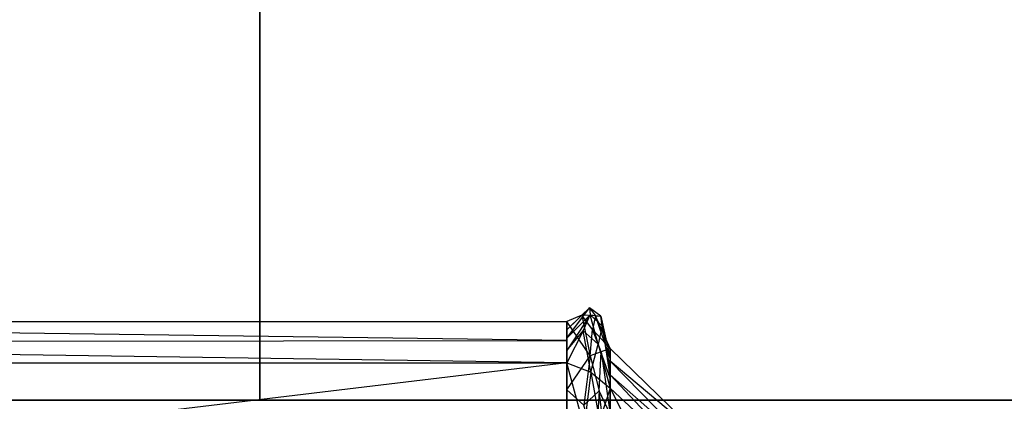
# Model space of a CAD drawing. Extents: x -132 to 102, y -22 to 28.
# Drawn here: x -40 to -38, y 14 to 15 of the extents above; entities that cross this region are included whole.
import ezdxf

# ---------------------------------------------------------------- set-up
doc = ezdxf.new("R2010")
doc.units = 0
for name, color, linetype in [('3D', 254, 'CONTINUOUS'), ('3D-CART-BODY', 42, 'CONTINUOUS'), ('3D-CART-TRIM', 5, 'CONTINUOUS'), ('3D-FLAT', 7, 'CONTINUOUS'), ('3D-GLASS-EDGE', 251, 'CONTINUOUS'), ('3D-GLASS-FACE', 9, 'CONTINUOUS'), ('3D-NON', 7, 'CONTINUOUS')]:
    doc.layers.add(name, color=color, linetype=linetype)

msp = doc.modelspace()

# ---------------------------------------------------------------- linework, layer by layer
at = {"layer": '3D'}
for points in [[(-38.8419, 14.0934, 48.7846), (-38.8419, 14.0825, 48.9222), (-38.8119, 14.1228, 48.9116)], [(-38.8203, 14.0919, 49.1885), (-38.8107, 14.1135, 49.0469), (-38.8419, 14.066, 49.131)], [(-38.822, 14.1128, 48.7239), (-38.8419, 14.1043, 48.647), (-38.8419, 14.0934, 48.7846)], [(-38.822, 14.1128, 48.7239), (-38.8119, 14.1228, 48.9116), (-38.8038, 14.1122, 48.8021)], [(-38.8419, 14.0791, 48.9647), (-40.7265, 14.1043, 48.647), (-40.7265, 14.0769, 48.9934)], [(-38.8419, 13.9229, 48.3506), (-40.7265, 13.9229, 48.3506), (-40.7265, 14.1043, 48.647), (-38.8419, 14.1043, 48.647)], [(-38.7843, 14.0421, 48.9907), (-38.795, 14.0988, 49.0662), (-38.7843, 14.0289, 49.1582)], [(-38.8419, 14.0494, 49.3398), (-38.8101, 14.0369, 49.3346), (-38.8203, 14.0919, 49.1885)], [(-38.8075, 14.0938, 48.669), (-38.7843, 14.0687, 48.6555), (-38.7964, 14.0642, 48.59)], [(-38.7843, 14.0289, 49.1582), (-38.8001, 14.0744, 49.2037), (-38.7843, 14.0156, 49.3258)], [(-38.7989, 14.0121, 48.4468), (-38.7964, 14.0642, 48.59), (-38.7843, 13.981, 48.5121)], [(-38.7843, 13.8932, 48.3688), (-38.7843, 14.0687, 48.6555), (-38.6564, 13.9444, 48.6853)], [(-38.8191, 13.993, 48.3791), (-38.8419, 14.0136, 48.4988), (-38.811, 14.0589, 48.539)], [(-38.8188, 13.9642, 49.4887), (-38.8419, 14.0494, 49.3398), (-38.8419, 13.9133, 49.4991)], [(-38.6564, 13.921, 48.9811), (-38.7843, 14.0337, 49.0976), (-38.6564, 13.8975, 49.2768)]]:
    msp.add_3dface(points, dxfattribs=at)
for points, invisible_edges in [([(-38.8419, 14.0825, 48.9222), (-38.8107, 14.1135, 49.0469), (-38.8119, 14.1228, 48.9116)], 15), ([(-38.8119, 14.1228, 48.9116), (-38.822, 14.1128, 48.7239), (-38.8419, 14.0934, 48.7846)], 15), ([(-38.8419, 14.066, 49.131), (-38.8107, 14.1135, 49.0469), (-38.8419, 14.0825, 48.9222)], 1), ([(-38.822, 14.1128, 48.7239), (-38.811, 14.0589, 48.539), (-38.8419, 14.1043, 48.647)], 12), ([(-38.8075, 14.0938, 48.669), (-38.822, 14.1128, 48.7239), (-38.8038, 14.1122, 48.8021)], 6), ([(-38.811, 14.0589, 48.539), (-38.822, 14.1128, 48.7239), (-38.8075, 14.0938, 48.669)], 11), ([(-38.8107, 14.1135, 49.0469), (-38.8203, 14.0919, 49.1885), (-38.8001, 14.0744, 49.2037)], 7), ([(-38.8107, 14.1135, 49.0469), (-38.7966, 14.1114, 48.9289), (-38.8119, 14.1228, 48.9116)], 4), ([(-38.7966, 14.1114, 48.9289), (-38.8038, 14.1122, 48.8021), (-38.8119, 14.1228, 48.9116)], 15), ([(-38.8107, 14.1135, 49.0469), (-38.795, 14.0988, 49.0662), (-38.7966, 14.1114, 48.9289)], 8), ([(-38.8001, 14.0744, 49.2037), (-38.795, 14.0988, 49.0662), (-38.8107, 14.1135, 49.0469)], 11), ([(-38.7843, 14.0687, 48.6555), (-38.8075, 14.0938, 48.669), (-38.8038, 14.1122, 48.8021)], 15), ([(-38.7966, 14.1114, 48.9289), (-38.7843, 14.0554, 48.8231), (-38.8038, 14.1122, 48.8021)], 4), ([(-38.7843, 14.0554, 48.8231), (-38.7843, 14.0687, 48.6555), (-38.8038, 14.1122, 48.8021)], 12), ([(-40.7265, 14.1043, 48.647), (-38.8419, 14.0791, 48.9647), (-38.8419, 14.1043, 48.647)], 9), ([(-38.8419, 14.1043, 48.647), (-38.811, 14.0589, 48.539), (-38.8419, 14.0136, 48.4988)], 3), ([(-38.8001, 14.0744, 49.2037), (-38.7843, 14.0289, 49.1582), (-38.795, 14.0988, 49.0662)], 3), ([(-38.7966, 14.1114, 48.9289), (-38.795, 14.0988, 49.0662), (-38.7843, 14.0421, 48.9907)], 3), ([(-38.7966, 14.1114, 48.9289), (-38.7843, 14.0421, 48.9907), (-38.7843, 14.0554, 48.8231)], 9), ([(-38.8419, 14.0494, 49.3398), (-38.8203, 14.0919, 49.1885), (-38.8419, 14.066, 49.131)], 7), ([(-38.8203, 14.0919, 49.1885), (-38.8101, 14.0369, 49.3346), (-38.8001, 14.0744, 49.2037)], 1), ([(-38.8075, 14.0938, 48.669), (-38.7964, 14.0642, 48.59), (-38.811, 14.0589, 48.539)], 5), ([(-38.8419, 14.0494, 49.3398), (-38.8419, 14.0791, 48.9647), (-40.7265, 14.0769, 48.9934)], 14), ([(-38.8419, 14.0494, 49.3398), (-40.7265, 14.0769, 48.9934), (-40.7265, 14.0494, 49.3398)], 4), ([(-38.7843, 14.0156, 49.3258), (-38.8001, 14.0744, 49.2037), (-38.8101, 14.0369, 49.3346)], 3), ([(-38.811, 14.0589, 48.539), (-38.7964, 14.0642, 48.59), (-38.7989, 14.0121, 48.4468)], 11), ([(-38.7964, 14.0642, 48.59), (-38.7843, 14.0687, 48.6555), (-38.7843, 13.981, 48.5121)], 13), ([(-38.7843, 14.0518, 48.8693), (-38.6564, 13.9444, 48.6853), (-38.7843, 14.0687, 48.6555)], 3), ([(-38.8419, 14.0494, 49.3398), (-40.7265, 13.8236, 49.604), (-38.8419, 13.8048, 49.6259)], 6), ([(-40.7265, 13.8236, 49.604), (-38.8419, 14.0494, 49.3398), (-40.7265, 14.0494, 49.3398)], 7), ([(-38.8419, 14.0494, 49.3398), (-38.8188, 13.9642, 49.4887), (-38.8101, 14.0369, 49.3346)], 15), ([(-38.811, 14.0589, 48.539), (-38.7989, 14.0121, 48.4468), (-38.8191, 13.993, 48.3791)], 8), ([(-38.6564, 13.921, 48.9811), (-38.7843, 14.0518, 48.8693), (-38.7843, 14.0337, 49.0976)], 8), ([(-38.6564, 13.9444, 48.6853), (-38.7843, 14.0518, 48.8693), (-38.6564, 13.921, 48.9811)], 2), ([(-38.8188, 13.9642, 49.4887), (-38.7982, 13.9724, 49.4473), (-38.8101, 14.0369, 49.3346)], 7), ([(-38.7982, 13.9724, 49.4473), (-38.7843, 14.0156, 49.3258), (-38.8101, 14.0369, 49.3346)], 7), ([(-38.7843, 14.0337, 49.0976), (-38.7843, 14.0156, 49.3258), (-38.6564, 13.8975, 49.2768)], 12), ([(-38.8191, 13.993, 48.3791), (-38.8419, 13.9229, 48.3506), (-38.8419, 14.0136, 48.4988)], 13), ([(-38.8036, 13.9387, 48.3063), (-38.8191, 13.993, 48.3791), (-38.7989, 14.0121, 48.4468)], 6), ([(-38.7989, 14.0121, 48.4468), (-38.7843, 13.8932, 48.3688), (-38.8036, 13.9387, 48.3063)], 9), ([(-38.7989, 14.0121, 48.4468), (-38.7843, 13.981, 48.5121), (-38.7843, 13.8932, 48.3688)], 1), ([(-38.7982, 13.9724, 49.4473), (-38.7843, 13.8794, 49.485), (-38.7843, 14.0156, 49.3258)], 4), ([(-38.6564, 13.7662, 49.4304), (-38.6564, 13.8975, 49.2768), (-38.7843, 14.0156, 49.3258)], 6), ([(-38.7843, 14.0156, 49.3258), (-38.7843, 13.7971, 49.5813), (-38.6564, 13.7662, 49.4304)], 14)]:
    msp.add_3dface(points, dxfattribs=dict(at, invisible_edges=invisible_edges))
at = {"layer": '3D-CART-BODY'}
msp.add_3dface([(43.5, 14, 5.25), (43.5, 14, 33), (-39.5, 14, 33), (-39.5, 14, 5.25)], dxfattribs=at)
at = {"layer": '3D-CART-TRIM'}
for points in [[(-39.5, 14, 5), (-39.5, 14, 33), (-41, 14, 33), (-41, 14, 5)], [(43.5, 14, 5), (43.5, 14, 5.25), (-39.5, 14, 5.25), (-39.5, 14, 5)]]:
    msp.add_3dface(points, dxfattribs=at)
at = {"layer": '3D-FLAT'}
for points in [[(-41.25, 21, 31.5), (-39.25, 21, 31.5), (-39.25, 14, 31.5), (-41.25, 14, 31.5)], [(-41.25, 21, 32), (-39.25, 21, 32), (-39.25, 14, 32), (-41.25, 14, 32)]]:
    msp.add_3dface(points, dxfattribs=at)
at = {"layer": '3D-FLAT', "invisible_edges": 13}
for points in [[(-42.1, 15, 34), (-35, 10, 34), (-35, -10, 34), (-42.1, -15, 34)], [(-21, 15, 34), (-23, 10, 34), (-35, 10, 34), (-42.1, 15, 34)]]:
    msp.add_3dface(points, dxfattribs=at)
at = {"layer": '3D-GLASS-EDGE'}
msp.add_3dface([(-5.25, 14, 55.331), (-5.25, 14, 54.9786), (-40.75, 14, 54.9786), (-40.75, 14, 55.331)], dxfattribs=at)
at = {"layer": '3D-GLASS-FACE', "invisible_edges": 15}
for points in [[(-5.25, 14, 54.9786), (-4.875, -3.625, 54.9786), (-5.25, -4, 54.9786), (-40.75, -4, 54.9786)], [(-40.75, -4, 54.9786), (-40.75, 14, 54.9786), (-5.25, 14, 54.9786)], [(-5.25, 14, 55.331), (-40.75, 14, 55.331), (-40.75, -4, 55.331), (-5.25, -4, 55.331)]]:
    msp.add_3dface(points, dxfattribs=at)
at = {"layer": '3D-NON'}
for points in [[(-39.25, 21, 32), (-39.25, 14, 32), (-39.25, 14, 31.5), (-39.25, 21, 31.5)], [(-41.25, 14, 32), (-39.25, 14, 32), (-39.25, 14, 31.5), (-41.25, 14, 31.5)]]:
    msp.add_3dface(points, dxfattribs=at)

doc.saveas('drawing.dxf')
